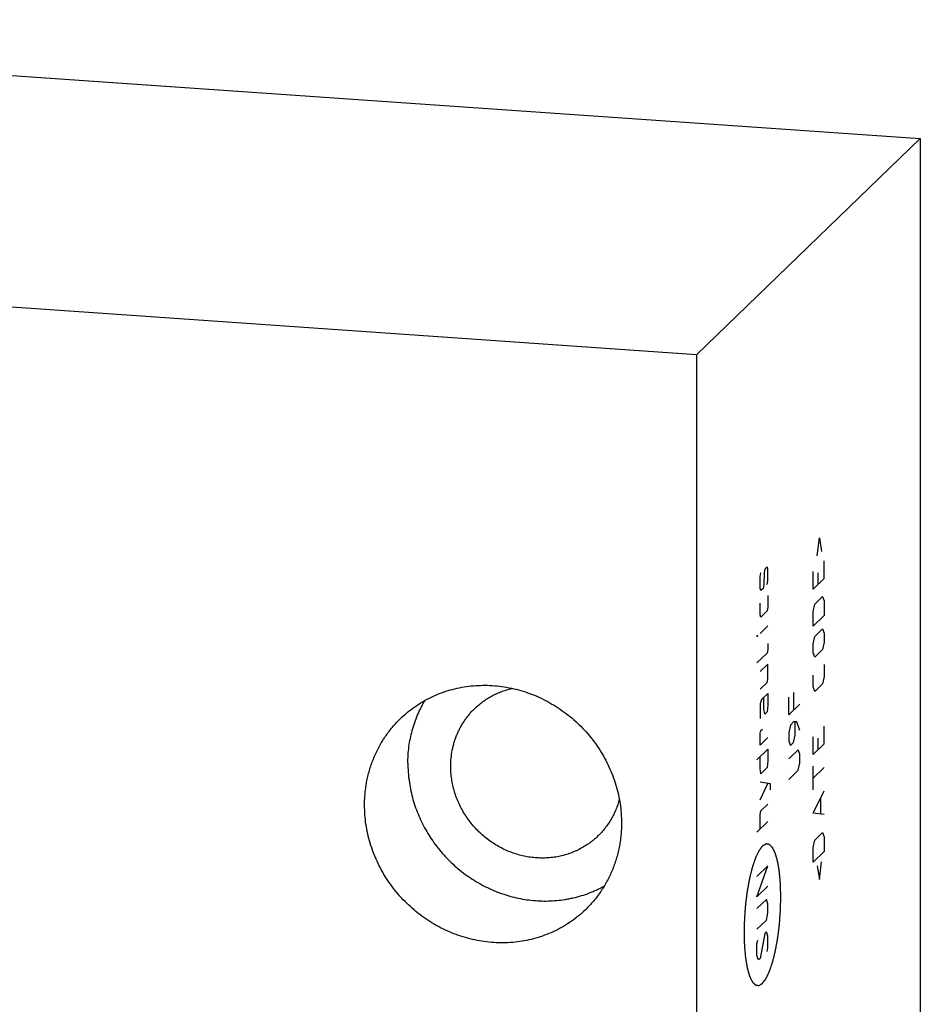
# Model space of a CAD drawing. Units: inches. Extents: x 0.3 to 21.7, y 0.3 to 16.7.
# Drawn here: x 11 to 13.5, y 8.4 to 11.1 of the extents above; entities that cross this region are included whole.
import ezdxf

# ---------------------------------------------------------------- set-up
doc = ezdxf.new("R2010")
doc.units = ezdxf.units.IN
doc.header["$LTSCALE"] = 1.21
doc.header["$MEASUREMENT"] = 0
doc.layers.get('0').update_dxf_attribs({"linetype": 'CONTINUOUS'})

msp = doc.modelspace()

# ---------------------------------------------------------------- linework, layer by layer
at = {"color": 7, "linetype": 'Continuous'}
for p, q in [((8.7098, 11.1456), (13.5394, 10.8106)), ((13.5394, 10.8106), (12.9084, 10.2011)), ((13.5394, 10.8106), (13.5394, 6.8564)), ((12.9084, 10.2011), (8.0788, 10.5361)), ((12.9084, 10.2011), (12.9084, 5.8544))]:
    msp.add_line(p, q, dxfattribs=at)
at = {"color": 4, "linetype": 'Continuous'}
for p, q in [((13.249, 9.6345), (13.2549, 9.6844)), ((13.2549, 9.6844), (13.2608, 9.6459)), ((13.2682, 9.5703), (13.2682, 9.6199)), ((13.0876, 9.5752), (13.0898, 9.5857)), ((13.0995, 9.5867), (13.098, 9.5521)), ((13.1009, 9.5964), (13.0995, 9.5867)), ((13.1076, 9.6028), (13.1009, 9.5964)), ((13.1098, 9.5967), (13.1076, 9.6028)), ((13.1098, 9.5635), (13.1098, 9.5967)), ((13.2371, 9.5403), (13.2371, 9.5899)), ((13.2505, 9.5862), (13.2505, 9.5531)), ((13.0876, 9.5421), (13.0876, 9.5752)), ((13.098, 9.5521), (13.0965, 9.5424)), ((13.1076, 9.5531), (13.1098, 9.5635)), ((13.2682, 9.5703), (13.2371, 9.5403)), ((13.0898, 9.536), (13.0876, 9.5421)), ((13.0965, 9.5424), (13.0898, 9.536)), ((13.1098, 9.5221), (13.1098, 9.489)), ((13.0876, 9.4676), (13.0876, 9.5007)), ((13.2371, 9.4768), (13.2416, 9.4976)), ((13.2416, 9.4976), (13.2638, 9.5191)), ((13.2638, 9.5191), (13.2682, 9.5068)), ((13.2682, 9.5068), (13.2682, 9.4654)), ((13.0898, 9.4615), (13.0876, 9.4676)), ((13.1076, 9.4786), (13.0898, 9.4615)), ((13.1098, 9.489), (13.1076, 9.4786)), ((13.2371, 9.4354), (13.2371, 9.4768)), ((13.2682, 9.4654), (13.2371, 9.4354)), ((13.1098, 9.4366), (13.0876, 9.4152)), ((13.2416, 9.4066), (13.2638, 9.428)), ((13.2638, 9.428), (13.2682, 9.4157)), ((13.2682, 9.4157), (13.2682, 9.3909)), ((13.0787, 9.4093), (13.081, 9.4087)), ((13.0787, 9.4066), (13.0787, 9.4093)), ((13.081, 9.4087), (13.0787, 9.4066)), ((13.1098, 9.3869), (13.1098, 9.3704)), ((13.2371, 9.3857), (13.2416, 9.4066)), ((13.2371, 9.3609), (13.2371, 9.3857)), ((13.2682, 9.3909), (13.2638, 9.37)), ((13.1076, 9.3599), (13.0787, 9.3321)), ((13.1098, 9.3704), (13.1076, 9.3599)), ((13.2416, 9.3486), (13.2371, 9.3609)), ((13.2638, 9.37), (13.2416, 9.3486)), ((13.1098, 9.329), (13.0876, 9.3075)), ((13.1098, 9.2876), (13.1098, 9.329)), ((13.2682, 9.3274), (13.2682, 9.2943)), ((13.0876, 9.2579), (13.1076, 9.2771)), ((13.1076, 9.2771), (13.1098, 9.2876)), ((13.2371, 9.2643), (13.2371, 9.2974)), ((13.2638, 9.2734), (13.2416, 9.252)), ((13.2682, 9.2943), (13.2638, 9.2734)), ((13.1098, 9.2462), (13.0921, 9.229)), ((13.1098, 9.2462), (13.1098, 9.213)), ((13.1821, 9.2484), (13.1821, 9.1987)), ((13.2416, 9.252), (13.2371, 9.2643)), ((13.0921, 9.229), (13.0876, 9.2165)), ((13.0876, 9.2165), (13.0876, 9.1751)), ((13.0987, 9.2023), (13.0987, 9.2354)), ((13.1688, 9.1859), (13.1688, 9.2355)), ((13.1009, 9.1879), (13.0987, 9.2023)), ((13.1076, 9.1943), (13.1009, 9.1879)), ((13.1098, 9.213), (13.1076, 9.1943)), ((13.1999, 9.2159), (13.1688, 9.1859)), ((13.1821, 9.1656), (13.1733, 9.157)), ((13.191, 9.1659), (13.1821, 9.1656)), ((13.1866, 9.1285), (13.1866, 9.1644)), ((13.1999, 9.1414), (13.191, 9.1659)), ((13.0876, 9.1337), (13.0898, 9.1413)), ((13.0876, 9.1005), (13.0876, 9.1337)), ((13.0898, 9.1413), (13.0943, 9.1456)), ((13.1733, 9.157), (13.1688, 9.1362)), ((13.1688, 9.1362), (13.1688, 9.1114)), ((13.2682, 9.1039), (13.2682, 9.1535)), ((13.1098, 9.122), (13.0876, 9.1005)), ((13.1688, 9.1114), (13.1733, 9.0991)), ((13.1733, 9.0991), (13.1821, 9.1077)), ((13.1821, 9.1077), (13.1866, 9.1285)), ((13.2371, 9.0739), (13.2371, 9.1235)), ((13.2505, 9.1198), (13.2505, 9.0867)), ((13.0787, 9.0589), (13.1098, 9.0889)), ((13.1098, 9.0889), (13.1098, 9.0557)), ((13.1954, 9.0874), (13.1688, 9.0617)), ((13.1999, 9.0751), (13.1954, 9.0874)), ((13.2682, 9.1039), (13.2371, 9.0739)), ((13.0876, 9.0343), (13.0876, 9.0674)), ((13.1098, 9.0557), (13.1076, 9.037)), ((13.1954, 9.0294), (13.1999, 9.0503)), ((13.1999, 9.0503), (13.1999, 9.0751)), ((13.0898, 9.0199), (13.0876, 9.0343)), ((13.1076, 9.037), (13.0898, 9.0199)), ((13.1688, 9.0037), (13.1954, 9.0294)), ((13.2371, 8.9745), (13.2371, 9.0407)), ((13.2682, 9.0376), (13.2371, 9.0076)), ((13.1172, 8.9911), (13.0876, 8.9957)), ((13.0876, 8.946), (13.1098, 8.9923)), ((13.1172, 8.9746), (13.1172, 8.9911)), ((13.2371, 8.9083), (13.2682, 8.9714)), ((13.2593, 8.9076), (13.2593, 8.9518)), ((13.0876, 8.9046), (13.0898, 8.915)), ((13.0898, 8.915), (13.1098, 8.9343)), ((13.1098, 8.8846), (13.0787, 8.8546)), ((13.0876, 8.8632), (13.0876, 8.9046)), ((13.2682, 8.9052), (13.2371, 8.9083)), ((13.2371, 8.8117), (13.2416, 8.8325)), ((13.2416, 8.8325), (13.2638, 8.854)), ((13.2638, 8.854), (13.2682, 8.8417)), ((13.2682, 8.8417), (13.2682, 8.8003)), ((13.2371, 8.7703), (13.2371, 8.8117)), ((13.2682, 8.8003), (13.2371, 8.7703)), ((13.1098, 8.7604), (13.0787, 8.7304)), ((13.0787, 8.6725), (13.1098, 8.7604)), ((13.249, 8.7596), (13.2549, 8.7212)), ((13.2549, 8.7212), (13.2608, 8.7711)), ((13.1098, 8.7025), (13.0787, 8.6725)), ((13.1054, 8.6651), (13.0787, 8.6394)), ((13.1098, 8.6528), (13.1054, 8.6651)), ((13.1098, 8.628), (13.1098, 8.6528)), ((13.0787, 8.5814), (13.1054, 8.6071)), ((13.1054, 8.6071), (13.1098, 8.628)), ((13.0787, 8.54), (13.081, 8.5504)), ((13.1009, 8.5697), (13.0876, 8.4989)), ((13.1054, 8.574), (13.1009, 8.5697)), ((13.1098, 8.5617), (13.1054, 8.574)), ((13.1098, 8.5286), (13.1098, 8.5617)), ((13.0787, 8.5069), (13.0787, 8.54)), ((13.1076, 8.5182), (13.1098, 8.5286)), ((13.0832, 8.4946), (13.0787, 8.5069)), ((13.0876, 8.4989), (13.0832, 8.4946))]:
    msp.add_line(p, q, dxfattribs=at)
at = {"color": 7, "linetype": 'Continuous'}
for points, knots in [([(12.0742, 9.1757), (12.0804, 9.1817), (12.0933, 9.1933), (12.114, 9.209), (12.136, 9.223), (12.159, 9.2353), (12.183, 9.2458), (12.2078, 9.2544), (12.2333, 9.2611), (12.2594, 9.2659), (12.2859, 9.2686), (12.3127, 9.2694), (12.3395, 9.2682), (12.3664, 9.265), (12.3931, 9.2598), (12.4194, 9.2526), (12.4453, 9.2436), (12.4706, 9.2327), (12.4951, 9.22), (12.5187, 9.2056), (12.5414, 9.1895), (12.5629, 9.1719), (12.5831, 9.1528), (12.602, 9.1324), (12.6194, 9.1107), (12.6352, 9.0879), (12.6494, 9.0641), (12.6619, 9.0394), (12.6726, 9.014), (12.6814, 8.988), (12.6883, 8.9615), (12.6932, 8.9348), (12.6962, 8.9079), (12.6969, 8.8899), (12.6969, 8.8809)], [0, 0, 0, 0, 0.029942, 0.059909, 0.089924, 0.12001, 0.150188, 0.180475, 0.21089, 0.241444, 0.272147, 0.303007, 0.334026, 0.365203, 0.396535, 0.428014, 0.45963, 0.49137, 0.523218, 0.555155, 0.587163, 0.61922, 0.651304, 0.683392, 0.715461, 0.747489, 0.779454, 0.811336, 0.843116, 0.874778, 0.906307, 0.937692, 0.968925, 1, 1, 1, 1]), ([(12.2832, 9.2038), (12.2868, 9.2073), (12.2943, 9.214), (12.3061, 9.2234), (12.3187, 9.2318), (12.3318, 9.2394), (12.3454, 9.2461), (12.3595, 9.2519), (12.374, 9.2567), (12.3839, 9.2593), (12.3888, 9.2604)], [0, 0, 0, 0, 0.124236, 0.248548, 0.373013, 0.497703, 0.622687, 0.748028, 0.873782, 1, 1, 1, 1]), ([(12.0946, 9.0491), (12.0946, 9.057), (12.0951, 9.0727), (12.0974, 9.0961), (12.1013, 9.1191), (12.1066, 9.1418), (12.1135, 9.164), (12.1218, 9.1856), (12.1315, 9.2065), (12.139, 9.2199), (12.1429, 9.2265)], [0, 0, 0, 0, 0.12681, 0.25305, 0.378734, 0.503887, 0.628544, 0.752746, 0.876546, 1, 1, 1, 1]), ([(12.2154, 9.0407), (12.2154, 9.0484), (12.2161, 9.0638), (12.2189, 9.0828), (12.2222, 9.0977), (12.2252, 9.1087), (12.2288, 9.1195), (12.2329, 9.13), (12.2375, 9.1404), (12.2426, 9.1504), (12.2482, 9.1602), (12.2543, 9.1696), (12.2608, 9.1787), (12.2678, 9.1875), (12.2752, 9.1959), (12.2805, 9.2012), (12.2832, 9.2038)], [0, 0, 0, 0, 0.127318, 0.2538, 0.316762, 0.379536, 0.442131, 0.504562, 0.566841, 0.628985, 0.691008, 0.752931, 0.814771, 0.876549, 0.938285, 1, 1, 1, 1]), ([(11.9725, 8.9311), (11.9725, 8.9369), (11.9727, 8.9485), (11.974, 8.9657), (11.9761, 8.9828), (11.979, 8.9998), (11.9827, 9.0165), (11.9872, 9.033), (11.9926, 9.0492), (11.9987, 9.065), (12.0056, 9.0805), (12.0133, 9.0956), (12.0217, 9.1103), (12.0308, 9.1244), (12.0406, 9.1381), (12.0511, 9.1513), (12.0623, 9.1638), (12.0701, 9.1718), (12.0742, 9.1757)], [0, 0, 0, 0, 0.063777, 0.127345, 0.190702, 0.253856, 0.316813, 0.379582, 0.442173, 0.504599, 0.566874, 0.629012, 0.691032, 0.75295, 0.814785, 0.876559, 0.93829, 1, 1, 1, 1]), ([(12.0946, 9.0491), (12.0946, 9.0411), (12.095, 9.029), (12.0964, 9.0129), (12.0982, 8.9968), (12.1016, 8.9767), (12.1071, 8.9529), (12.1142, 8.9294), (12.1229, 8.9062), (12.133, 8.8837), (12.1445, 8.8617), (12.1574, 8.8404), (12.1717, 8.82), (12.1872, 8.8005), (12.2039, 8.7819), (12.2217, 8.7645), (12.2405, 8.7481), (12.2603, 8.733), (12.281, 8.7192), (12.3025, 8.7067), (12.3246, 8.6957), (12.3473, 8.686), (12.3705, 8.6779), (12.3941, 8.6713), (12.418, 8.6663), (12.442, 8.6628), (12.4661, 8.661), (12.4902, 8.6607), (12.5141, 8.6621), (12.5339, 8.6646), (12.5495, 8.6673), (12.5649, 8.6706), (12.584, 8.6757), (12.6026, 8.6821), (12.6171, 8.688), (12.6278, 8.6927), (12.6383, 8.6979), (12.6452, 8.7015), (12.6486, 8.7034)], [0, 0, 0, 0, 0.030922, 0.046439, 0.06199, 0.09319, 0.124522, 0.155977, 0.187544, 0.219212, 0.250965, 0.282791, 0.31467, 0.346587, 0.378524, 0.410462, 0.442383, 0.474268, 0.506102, 0.537866, 0.569546, 0.601127, 0.632597, 0.663946, 0.695164, 0.726246, 0.757187, 0.787986, 0.818644, 0.849164, 0.864376, 0.879556, 0.909821, 0.939973, 0.955012, 0.970029, 0.985024, 1, 1, 1, 1]), ([(12.6305, 8.8442), (12.6264, 8.8402), (12.6199, 8.8344), (12.6109, 8.8273), (12.6015, 8.8205), (12.5893, 8.8126), (12.5765, 8.8058), (12.566, 8.801), (12.5552, 8.7965), (12.5414, 8.7917), (12.5244, 8.7872), (12.507, 8.7841), (12.4894, 8.7822), (12.4715, 8.7817), (12.4536, 8.7825), (12.4357, 8.7847), (12.4179, 8.7881), (12.4004, 8.7929), (12.3831, 8.7989), (12.3663, 8.8062), (12.3499, 8.8147), (12.3341, 8.8243), (12.3191, 8.835), (12.3047, 8.8467), (12.2912, 8.8594), (12.2786, 8.8731), (12.267, 8.8875), (12.2565, 8.9027), (12.247, 8.9186), (12.2387, 8.935), (12.2316, 8.952), (12.2257, 8.9693), (12.2211, 8.987), (12.2184, 9.0019), (12.2168, 9.0138), (12.2157, 9.0258), (12.2154, 9.0348), (12.2154, 9.0407)], [0, 0, 0, 0, 0.029942, 0.044924, 0.059914, 0.089929, 0.120014, 0.135093, 0.150197, 0.180484, 0.210898, 0.241451, 0.272154, 0.303013, 0.334032, 0.365208, 0.39654, 0.428018, 0.459634, 0.491373, 0.52322, 0.555158, 0.587165, 0.619222, 0.651305, 0.683392, 0.71546, 0.747488, 0.779452, 0.811334, 0.843113, 0.874775, 0.906303, 0.937688, 0.953326, 0.968925, 1, 1, 1, 1]), ([(12.6908, 8.9479), (12.6895, 8.943), (12.6866, 8.9332), (12.6813, 8.9188), (12.675, 8.9049), (12.6678, 8.8916), (12.6598, 8.8787), (12.6509, 8.8665), (12.6411, 8.8549), (12.6342, 8.8477), (12.6305, 8.8442)], [0, 0, 0, 0, 0.126218, 0.251974, 0.377315, 0.502299, 0.626989, 0.751453, 0.875765, 1, 1, 1, 1]), ([(12.5952, 8.6363), (12.589, 8.6303), (12.5761, 8.6187), (12.5553, 8.603), (12.5334, 8.589), (12.5104, 8.5767), (12.4864, 8.5662), (12.4616, 8.5576), (12.436, 8.5509), (12.41, 8.5461), (12.3835, 8.5434), (12.3567, 8.5426), (12.3298, 8.5438), (12.303, 8.547), (12.2763, 8.5522), (12.25, 8.5594), (12.2241, 8.5684), (12.1988, 8.5793), (12.1743, 8.592), (12.1506, 8.6064), (12.128, 8.6225), (12.1065, 8.6401), (12.0863, 8.6592), (12.0674, 8.6796), (12.05, 8.7013), (12.0341, 8.7241), (12.0199, 8.7479), (12.0075, 8.7726), (11.9968, 8.798), (11.988, 8.824), (11.9811, 8.8504), (11.9761, 8.8772), (11.9731, 8.9041), (11.9725, 8.9221), (11.9725, 8.9311)], [0, 0, 0, 0, 0.029942, 0.059909, 0.089924, 0.12001, 0.150188, 0.180475, 0.21089, 0.241444, 0.272147, 0.303007, 0.334026, 0.365203, 0.396535, 0.428014, 0.45963, 0.49137, 0.523218, 0.555155, 0.587163, 0.61922, 0.651304, 0.683392, 0.715461, 0.747489, 0.779454, 0.811336, 0.843116, 0.874778, 0.906307, 0.937692, 0.968925, 1, 1, 1, 1]), ([(12.6969, 8.8809), (12.6969, 8.8751), (12.6966, 8.8635), (12.6954, 8.8463), (12.6933, 8.8291), (12.6904, 8.8122), (12.6867, 8.7955), (12.6821, 8.779), (12.6768, 8.7628), (12.6707, 8.747), (12.6638, 8.7315), (12.6561, 8.7164), (12.6477, 8.7017), (12.6386, 8.6875), (12.6288, 8.6739), (12.6183, 8.6607), (12.6071, 8.6482), (12.5992, 8.6402), (12.5952, 8.6363)], [0, 0, 0, 0, 0.063777, 0.127345, 0.190702, 0.253856, 0.316813, 0.379582, 0.442173, 0.504599, 0.566874, 0.629012, 0.691032, 0.75295, 0.814785, 0.876559, 0.93829, 1, 1, 1, 1])]:
    msp.add_open_spline(points, degree=3, knots=knots, dxfattribs=at)
at = {"color": 4, "linetype": 'Continuous'}
for points in [[(13.1461, 8.6723), (13.1461, 8.6754), (13.1459, 8.6815), (13.1457, 8.6891), (13.1455, 8.6952), (13.1454, 8.6991), (13.1453, 8.7021), (13.1453, 8.7044), (13.1452, 8.7063), (13.1452, 8.7077), (13.1452, 8.7084), (13.1452, 8.709), (13.1451, 8.7095), (13.1451, 8.7102), (13.1449, 8.7114), (13.1448, 8.7132), (13.1446, 8.7152), (13.1444, 8.718), (13.1441, 8.7215), (13.1437, 8.7257), (13.1433, 8.7298), (13.143, 8.7333), (13.1428, 8.7361), (13.1426, 8.7378), (13.1425, 8.7392), (13.1424, 8.7402), (13.1423, 8.7411), (13.1423, 8.7417), (13.1423, 8.7421), (13.1422, 8.7423), (13.1422, 8.7426), (13.1421, 8.7429), (13.1421, 8.7434), (13.1419, 8.7441), (13.1418, 8.745), (13.1416, 8.7462), (13.1413, 8.7477), (13.1409, 8.7501), (13.1404, 8.7531), (13.1399, 8.7567), (13.1393, 8.7603), (13.1388, 8.7633), (13.1384, 8.7657), (13.1381, 8.7672), (13.1379, 8.7684), (13.1378, 8.7693), (13.1377, 8.77), (13.1376, 8.7706), (13.1375, 8.7709), (13.1375, 8.7711), (13.1374, 8.7713), (13.1374, 8.7715), (13.1372, 8.7719), (13.1371, 8.7726), (13.1369, 8.7733), (13.1366, 8.7743), (13.1363, 8.7755), (13.1357, 8.7774), (13.135, 8.7799), (13.1342, 8.7828), (13.1334, 8.7858), (13.1327, 8.7882), (13.1322, 8.7901), (13.1318, 8.7914), (13.1316, 8.7923), (13.1314, 8.7931), (13.1312, 8.7937), (13.1311, 8.7941), (13.131, 8.7944), (13.131, 8.7946), (13.1309, 8.7947), (13.1308, 8.7948), (13.1307, 8.7951), (13.1305, 8.7956), (13.1302, 8.7961), (13.1299, 8.7968), (13.1295, 8.7976), (13.1288, 8.799), (13.128, 8.8007), (13.127, 8.8028), (13.1261, 8.8048), (13.1252, 8.8065), (13.1246, 8.8079), (13.1242, 8.8087), (13.1239, 8.8094), (13.1236, 8.8099), (13.1234, 8.8104), (13.1233, 8.8107), (13.1232, 8.8108), (13.1231, 8.811), (13.1231, 8.811), (13.123, 8.8111), (13.1228, 8.8113), (13.1226, 8.8115), (13.1223, 8.8118), (13.1219, 8.8122), (13.1215, 8.8127), (13.1207, 8.8135), (13.1198, 8.8144), (13.1187, 8.8156), (13.1176, 8.8167), (13.1166, 8.8177), (13.1159, 8.8185), (13.1154, 8.819), (13.115, 8.8193), (13.1148, 8.8196), (13.1145, 8.8199), (13.1144, 8.82), (13.1143, 8.8201), (13.1142, 8.8202), (13.1141, 8.8202), (13.114, 8.8202), (13.1139, 8.8203), (13.1136, 8.8203), (13.1133, 8.8204), (13.1129, 8.8204), (13.1124, 8.8205), (13.1116, 8.8207), (13.1106, 8.8208), (13.1094, 8.8211), (13.1082, 8.8213), (13.1071, 8.8214), (13.1063, 8.8216), (13.1058, 8.8217), (13.1054, 8.8217), (13.1051, 8.8218), (13.1049, 8.8218), (13.1047, 8.8219), (13.1046, 8.8219), (13.1045, 8.8219), (13.1044, 8.8218), (13.1043, 8.8218), (13.1042, 8.8217), (13.1039, 8.8215), (13.1036, 8.8213), (13.1031, 8.8211), (13.1026, 8.8208), (13.1018, 8.8203), (13.1007, 8.8196), (13.0994, 8.8189), (13.0981, 8.8181), (13.0971, 8.8175), (13.0962, 8.817), (13.0957, 8.8166), (13.0952, 8.8164), (13.0949, 8.8162), (13.0947, 8.816), (13.0945, 8.8159), (13.0944, 8.8159), (13.0943, 8.8158), (13.0942, 8.8157), (13.0941, 8.8156), (13.0939, 8.8153), (13.0936, 8.815), (13.0933, 8.8146), (13.0929, 8.814), (13.0924, 8.8133), (13.0915, 8.8122), (13.0905, 8.8108), (13.0892, 8.8091), (13.088, 8.8074), (13.0869, 8.806), (13.0861, 8.8049), (13.0856, 8.8042), (13.0851, 8.8037), (13.0848, 8.8032), (13.0846, 8.8029), (13.0844, 8.8026), (13.0843, 8.8025), (13.0842, 8.8024), (13.0841, 8.8022), (13.084, 8.802), (13.0838, 8.8017), (13.0836, 8.8011), (13.0833, 8.8005), (13.0829, 8.7997), (13.0824, 8.7986), (13.0816, 8.7969), (13.0806, 8.7948), (13.0794, 8.7923), (13.0781, 8.7897), (13.0771, 8.7876), (13.0763, 8.7859), (13.0758, 8.7849), (13.0754, 8.784), (13.0751, 8.7834), (13.0749, 8.7829), (13.0747, 8.7825), (13.0746, 8.7823), (13.0745, 8.7821), (13.0744, 8.7819), (13.0743, 8.7816), (13.0742, 8.7812), (13.074, 8.7805), (13.0737, 8.7796), (13.0733, 8.7785), (13.0728, 8.7772), (13.0721, 8.775), (13.0712, 8.7722), (13.07, 8.7689), (13.0689, 8.7656), (13.068, 8.7629), (13.0672, 8.7607), (13.0668, 8.7593), (13.0664, 8.7582), (13.0661, 8.7574), (13.0659, 8.7567), (13.0657, 8.7562), (13.0656, 8.756), (13.0656, 8.7558), (13.0655, 8.7555), (13.0654, 8.7552), (13.0653, 8.7546), (13.0651, 8.7537), (13.0648, 8.7527), (13.0645, 8.7514), (13.0641, 8.7497), (13.0634, 8.7471), (13.0626, 8.7437), (13.0616, 8.7397), (13.0606, 8.7357), (13.0598, 8.7324), (13.0591, 8.7297), (13.0586, 8.7277), (13.0582, 8.726), (13.0579, 8.7249), (13.0577, 8.7242), (13.0576, 8.7237), (13.0575, 8.7231), (13.0574, 8.7224), (13.0571, 8.7211), (13.0568, 8.7193), (13.0564, 8.7171), (13.0559, 8.7141), (13.0552, 8.7104), (13.0544, 8.706), (13.0536, 8.7016), (13.0529, 8.6979), (13.0524, 8.6949), (13.052, 8.6927), (13.0516, 8.6909), (13.0514, 8.6896), (13.0513, 8.6888), (13.0512, 8.6883), (13.0511, 8.6877), (13.051, 8.6869), (13.0508, 8.6855), (13.0506, 8.6836), (13.0503, 8.6812), (13.0499, 8.678), (13.0494, 8.6741), (13.0488, 8.6693), (13.0482, 8.6646), (13.0476, 8.6599), (13.0471, 8.6559), (13.0467, 8.6531), (13.0465, 8.6516), (13.0464, 8.6504), (13.0463, 8.6492), (13.0462, 8.6475), (13.046, 8.6447), (13.0457, 8.6406), (13.0453, 8.6358), (13.0449, 8.6309), (13.0445, 8.626), (13.0442, 8.6211), (13.0439, 8.6171), (13.0436, 8.6142), (13.0435, 8.6126), (13.0434, 8.6114), (13.0434, 8.6102), (13.0434, 8.6085), (13.0433, 8.6057), (13.0432, 8.6016), (13.043, 8.5967), (13.0429, 8.5901), (13.0427, 8.582), (13.0425, 8.5754), (13.0424, 8.5721)], [(13.0424, 8.5721), (13.0425, 8.5691), (13.0427, 8.563), (13.0429, 8.5553), (13.043, 8.5492), (13.0431, 8.5454), (13.0432, 8.5424), (13.0433, 8.5401), (13.0433, 8.5382), (13.0434, 8.5368), (13.0434, 8.5361), (13.0434, 8.5355), (13.0434, 8.535), (13.0435, 8.5343), (13.0436, 8.5331), (13.0438, 8.5313), (13.0439, 8.5292), (13.0442, 8.5265), (13.0445, 8.523), (13.0449, 8.5188), (13.0452, 8.5147), (13.0455, 8.5112), (13.0458, 8.5084), (13.0459, 8.5067), (13.046, 8.5053), (13.0461, 8.5042), (13.0462, 8.5034), (13.0463, 8.5028), (13.0463, 8.5024), (13.0463, 8.5021), (13.0464, 8.5019), (13.0464, 8.5016), (13.0465, 8.5011), (13.0466, 8.5004), (13.0468, 8.4995), (13.047, 8.4983), (13.0472, 8.4968), (13.0476, 8.4944), (13.0481, 8.4914), (13.0487, 8.4878), (13.0493, 8.4842), (13.0498, 8.4812), (13.0502, 8.4788), (13.0504, 8.4773), (13.0506, 8.4761), (13.0508, 8.4752), (13.0509, 8.4744), (13.051, 8.4739), (13.051, 8.4736), (13.0511, 8.4734), (13.0511, 8.4732), (13.0512, 8.473), (13.0513, 8.4725), (13.0515, 8.4719), (13.0517, 8.4712), (13.052, 8.4702), (13.0523, 8.469), (13.0528, 8.467), (13.0535, 8.4646), (13.0543, 8.4617), (13.0552, 8.4587), (13.0558, 8.4563), (13.0564, 8.4543), (13.0567, 8.4531), (13.057, 8.4521), (13.0572, 8.4514), (13.0574, 8.4508), (13.0575, 8.4504), (13.0576, 8.4501), (13.0576, 8.4499), (13.0577, 8.4498), (13.0577, 8.4496), (13.0579, 8.4493), (13.0581, 8.4489), (13.0583, 8.4484), (13.0587, 8.4477), (13.0591, 8.4469), (13.0597, 8.4455), (13.0605, 8.4438), (13.0615, 8.4417), (13.0625, 8.4397), (13.0633, 8.438), (13.064, 8.4366), (13.0644, 8.4357), (13.0647, 8.4351), (13.0649, 8.4345), (13.0651, 8.4341), (13.0653, 8.4338), (13.0654, 8.4337), (13.0654, 8.4335), (13.0655, 8.4335), (13.0656, 8.4333), (13.0657, 8.4332), (13.066, 8.4329), (13.0663, 8.4327), (13.0666, 8.4323), (13.0671, 8.4318), (13.0678, 8.431), (13.0688, 8.4301), (13.0699, 8.4289), (13.071, 8.4277), (13.0719, 8.4268), (13.0727, 8.426), (13.0731, 8.4255), (13.0735, 8.4251), (13.0738, 8.4249), (13.074, 8.4246), (13.0742, 8.4244), (13.0743, 8.4244), (13.0743, 8.4243), (13.0744, 8.4243), (13.0745, 8.4243), (13.0747, 8.4242), (13.0749, 8.4242), (13.0753, 8.4241), (13.0757, 8.4241), (13.0762, 8.424), (13.077, 8.4238), (13.078, 8.4236), (13.0792, 8.4234), (13.0804, 8.4232), (13.0814, 8.423), (13.0822, 8.4229), (13.0827, 8.4228), (13.0831, 8.4227), (13.0834, 8.4227), (13.0837, 8.4227), (13.0838, 8.4226), (13.0839, 8.4226), (13.084, 8.4226), (13.0841, 8.4226), (13.0842, 8.4227), (13.0844, 8.4228), (13.0847, 8.423), (13.085, 8.4232), (13.0854, 8.4234), (13.0859, 8.4237), (13.0868, 8.4242), (13.0879, 8.4249), (13.0892, 8.4256), (13.0904, 8.4264), (13.0915, 8.427), (13.0924, 8.4275), (13.0929, 8.4278), (13.0933, 8.4281), (13.0936, 8.4283), (13.0939, 8.4285), (13.0941, 8.4286), (13.0942, 8.4286), (13.0943, 8.4287), (13.0944, 8.4288), (13.0945, 8.4289), (13.0946, 8.4292), (13.0949, 8.4295), (13.0952, 8.4299), (13.0956, 8.4305), (13.0962, 8.4312), (13.097, 8.4323), (13.0981, 8.4337), (13.0993, 8.4354), (13.1006, 8.4371), (13.1016, 8.4385), (13.1025, 8.4396), (13.103, 8.4403), (13.1034, 8.4408), (13.1037, 8.4413), (13.104, 8.4416), (13.1042, 8.4418), (13.1043, 8.442), (13.1044, 8.4421), (13.1044, 8.4423), (13.1045, 8.4425), (13.1047, 8.4428), (13.105, 8.4434), (13.1053, 8.444), (13.1057, 8.4448), (13.1062, 8.4459), (13.107, 8.4476), (13.108, 8.4497), (13.1092, 8.4522), (13.1104, 8.4548), (13.1114, 8.4569), (13.1122, 8.4586), (13.1127, 8.4596), (13.1131, 8.4605), (13.1134, 8.4611), (13.1137, 8.4616), (13.1139, 8.462), (13.114, 8.4622), (13.114, 8.4624), (13.1141, 8.4626), (13.1142, 8.4628), (13.1144, 8.4633), (13.1146, 8.464), (13.1149, 8.4648), (13.1153, 8.4659), (13.1157, 8.4673), (13.1165, 8.4695), (13.1174, 8.4723), (13.1185, 8.4756), (13.1196, 8.4789), (13.1206, 8.4816), (13.1213, 8.4838), (13.1218, 8.4852), (13.1221, 8.4863), (13.1224, 8.4871), (13.1227, 8.4878), (13.1228, 8.4883), (13.1229, 8.4885), (13.123, 8.4887), (13.123, 8.489), (13.1231, 8.4893), (13.1233, 8.4899), (13.1235, 8.4907), (13.1237, 8.4917), (13.1241, 8.4931), (13.1245, 8.4947), (13.1251, 8.4974), (13.126, 8.5008), (13.127, 8.5048), (13.128, 8.5088), (13.1288, 8.5121), (13.1295, 8.5148), (13.13, 8.5168), (13.1304, 8.5185), (13.1307, 8.5196), (13.1308, 8.5203), (13.131, 8.5208), (13.1311, 8.5214), (13.1312, 8.5221), (13.1314, 8.5234), (13.1318, 8.5252), (13.1322, 8.5274), (13.1327, 8.5304), (13.1334, 8.5341), (13.1342, 8.5385), (13.135, 8.5429), (13.1356, 8.5466), (13.1362, 8.5496), (13.1366, 8.5518), (13.1369, 8.5536), (13.1371, 8.5549), (13.1373, 8.5556), (13.1374, 8.5562), (13.1374, 8.5568), (13.1376, 8.5576), (13.1377, 8.559), (13.138, 8.5609), (13.1383, 8.5633), (13.1387, 8.5665), (13.1392, 8.5704), (13.1398, 8.5752), (13.1404, 8.5799), (13.141, 8.5846), (13.1415, 8.5886), (13.1418, 8.5913), (13.142, 8.5929), (13.1422, 8.5941), (13.1422, 8.5953), (13.1424, 8.5969), (13.1426, 8.5998), (13.1429, 8.6039), (13.1433, 8.6087), (13.1436, 8.6136), (13.144, 8.6185), (13.1444, 8.6233), (13.1447, 8.6274), (13.1449, 8.6303), (13.145, 8.6319), (13.1451, 8.6331), (13.1451, 8.6343), (13.1452, 8.636), (13.1453, 8.6388), (13.1454, 8.6429), (13.1455, 8.6478), (13.1457, 8.6544), (13.1459, 8.6625), (13.1461, 8.6691), (13.1461, 8.6723)]]:
    msp.add_open_spline(points, degree=3, knots=[0, 0, 0, 0, 0.015625, 0.03125, 0.039062, 0.046875, 0.050781, 0.054688, 0.058594, 0.060547, 0.061523, 0.0625, 0.063477, 0.064453, 0.066406, 0.070312, 0.074219, 0.078125, 0.085938, 0.09375, 0.101562, 0.109375, 0.113281, 0.117188, 0.119141, 0.121094, 0.123047, 0.124023, 0.124512, 0.125, 0.125488, 0.125977, 0.126953, 0.128906, 0.130859, 0.132812, 0.136719, 0.140625, 0.148438, 0.15625, 0.164062, 0.171875, 0.175781, 0.179688, 0.181641, 0.183594, 0.185547, 0.186523, 0.187012, 0.1875, 0.187988, 0.188477, 0.189453, 0.191406, 0.193359, 0.195312, 0.199219, 0.203125, 0.210938, 0.21875, 0.226562, 0.234375, 0.238281, 0.242188, 0.244141, 0.246094, 0.248047, 0.249023, 0.249512, 0.25, 0.250488, 0.250977, 0.251953, 0.253906, 0.255859, 0.257812, 0.261719, 0.265625, 0.273438, 0.28125, 0.289062, 0.296875, 0.300781, 0.304688, 0.306641, 0.308594, 0.310547, 0.311523, 0.312012, 0.3125, 0.312988, 0.313477, 0.314453, 0.316406, 0.318359, 0.320312, 0.324219, 0.328125, 0.335938, 0.34375, 0.351562, 0.359375, 0.363281, 0.367188, 0.369141, 0.371094, 0.373047, 0.374023, 0.374512, 0.375, 0.375488, 0.375977, 0.376953, 0.378906, 0.380859, 0.382812, 0.386719, 0.390625, 0.398438, 0.40625, 0.414062, 0.421875, 0.425781, 0.429688, 0.431641, 0.433594, 0.435547, 0.436523, 0.437012, 0.4375, 0.437988, 0.438477, 0.439453, 0.441406, 0.443359, 0.445312, 0.449219, 0.453125, 0.460938, 0.46875, 0.476562, 0.484375, 0.488281, 0.492188, 0.494141, 0.496094, 0.498047, 0.499023, 0.499512, 0.5, 0.500488, 0.500977, 0.501953, 0.503906, 0.505859, 0.507812, 0.511719, 0.515625, 0.523438, 0.53125, 0.539062, 0.546875, 0.550781, 0.554688, 0.556641, 0.558594, 0.560547, 0.561523, 0.562012, 0.5625, 0.562988, 0.563477, 0.564453, 0.566406, 0.568359, 0.570312, 0.574219, 0.578125, 0.585938, 0.59375, 0.601562, 0.609375, 0.613281, 0.617188, 0.619141, 0.621094, 0.623047, 0.624023, 0.624512, 0.625, 0.625488, 0.625977, 0.626953, 0.628906, 0.630859, 0.632812, 0.636719, 0.640625, 0.648438, 0.65625, 0.664062, 0.671875, 0.675781, 0.679688, 0.681641, 0.683594, 0.685547, 0.686523, 0.687012, 0.6875, 0.687988, 0.688477, 0.689453, 0.691406, 0.693359, 0.695312, 0.699219, 0.703125, 0.710938, 0.71875, 0.726562, 0.734375, 0.738281, 0.742188, 0.746094, 0.748047, 0.749023, 0.75, 0.750977, 0.751953, 0.753906, 0.757812, 0.761719, 0.765625, 0.773438, 0.78125, 0.789062, 0.796875, 0.800781, 0.804688, 0.808594, 0.810547, 0.811523, 0.8125, 0.813477, 0.814453, 0.816406, 0.820312, 0.824219, 0.828125, 0.835938, 0.84375, 0.851562, 0.859375, 0.867188, 0.871094, 0.873047, 0.875, 0.876953, 0.878906, 0.882812, 0.890625, 0.898438, 0.90625, 0.914062, 0.921875, 0.929688, 0.933594, 0.935547, 0.9375, 0.939453, 0.941406, 0.945312, 0.953125, 0.960938, 0.96875, 0.984375, 1, 1, 1, 1], dxfattribs=at)

doc.saveas('drawing.dxf')
